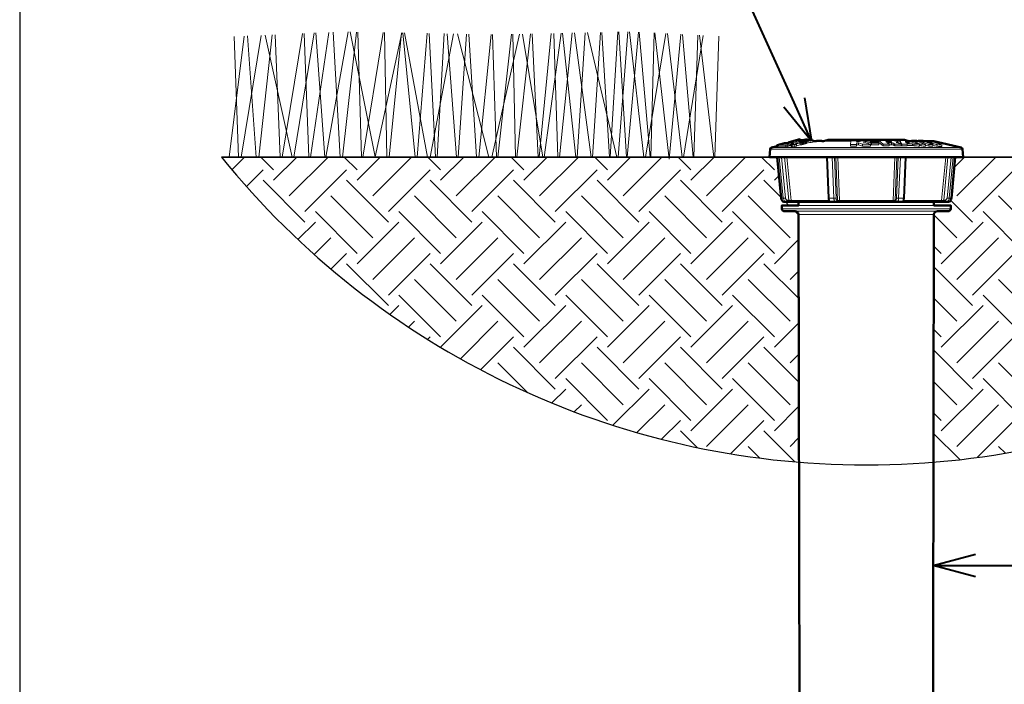
# Model space of a CAD drawing. Units: inches. Extents: x 0 to 29, y 0 to 28.5.
# Drawn here: x 0 to 11.7, y 14.3 to 22.1 of the extents above; entities that cross this region are included whole.
import ezdxf
from ezdxf import colors
from ezdxf.entities.mleader import LeaderData, LeaderLine
from ezdxf.enums import TextEntityAlignment as Align
from ezdxf.math import Vec2, Vec3

# ---------------------------------------------------------------- set-up
doc = ezdxf.new("R2010")
doc.units = ezdxf.units.IN
doc.header["$LTSCALE"] = 4
doc.header["$MEASUREMENT"] = 0
for name, color, linetype, lineweight in [('G-DETL-LABL-N', 2, 'Continuous', 40), ('G-DETL-LINE-FINE', 30, 'Continuous', 18), ('G-DETL-LINE-MEDM', 1, 'Continuous', 35), ('G-DETL-LINE-WIDE', 2, 'Continuous', 50), ('G-DETL-PATT', 253, 'Continuous', 25)]:
    doc.layers.add(name, color=color, linetype=linetype, lineweight=lineweight)
doc.layers.add('G-DETL-PATT-BNDY-NPLT', color=255, linetype='Continuous', lineweight=25, plot=False)
doc.layers.add('G-DETL-TTLB-VFRM-NPLT', color=121, linetype='Continuous', plot=False)
doc.styles.add('CALLOUT TITLE', font='arial.ttf')
doc.styles.get("Standard").update_dxf_attribs({"font": 'simplex.shx'})

# ---------------------------------------------------------------- blocks, each defined once
blk = doc.blocks.new('LAFX-TAG-BUBBLE')
at = {"transparency": 16777216}
blk.add_circle((0, 0), 0.0125, dxfattribs=at)
at = {"transparency": 16777216, "style": 'CALLOUT TITLE'}
blk.add_attdef('00', text='', height=0.01167, dxfattribs=at).set_placement((0, 0), align=Align.MIDDLE)
blk = doc.blocks.new('_Open30')
at = {"color": 0, "linetype": 'ByBlock', "lineweight": -2}
for p, q in [((-1, 0.268), (0, 0)), ((0, 0), (-1, -0.268)), ((0, 0), (-1, 0))]:
    blk.add_line(p, q, dxfattribs=at)

msp = doc.modelspace()

# ---------------------------------------------------------------- hatches: boundary and pattern name
at = {"layer": 'G-DETL-PATT'}
h = msp.add_hatch(dxfattribs=at)
h.set_pattern_fill('EARTH', color=256, scale=2.8, angle=45)
h.set_pattern_definition([(45, (2.39254, 16.8833), (0, 0.98995), [0.7, -0.7]), (45, (2.2069, 17.0689), (0, 0.98995), [0.7, -0.7]), (45, (2.0213, 17.25455), (0, 0.98995), [0.7, -0.7]), (135, (2.0213, 17.3783), (-0.98995, 1e-16), [0.7, -0.7]), (135, (2.2069, 17.5639), (-0.98995, 1e-16), [0.7, -0.7]), (135, (2.39254, 17.7495), (-0.98995, 1e-16), [0.7, -0.7])])
h.paths.add_polyline_path([(11.043, 19.888, -0.414214), (11.013, 19.858), (10.885, 19.858, 0.413702), (10.845, 19.818), (10.839, 16.883, 0.205085), (17.691, 20.5), (11.191, 20.5), (11.098, 20.5), (11.051, 20.013, -0.002469), (11.051, 20.013), (11.049, 20.006), (11.047, 19.999), (11.032, 19.968), (10.845, 19.968), (10.845, 19.928), (11.043, 19.928)])
h.paths.add_polyline_path([(9.239, 19.818, 0.413702), (9.199, 19.858), (9.071, 19.858, -0.414214), (9.041, 19.888), (9.041, 19.928), (9.239, 19.928), (9.239, 19.968), (9.064, 19.968, -0.287742), (9.046, 19.98), (9.04, 19.991), (9.034, 20), (8.986, 20.5), (8.893, 20.5), (2.393, 20.5, 0.205085), (9.244, 16.883)])

# ---------------------------------------------------------------- linework, layer by layer
at = {"layer": 'G-DETL-LINE-FINE'}
for points in [[(3.113, 20.5), (3.353, 21.965)], [(3.253, 20.5), (3.494, 21.972)], [(3.376, 21.966), (3.429, 20.5)], [(3.449, 20.5), (3.665, 21.979)], [(3.513, 21.973), (3.619, 20.5)], [(3.631, 20.5), (3.896, 21.984)], [(3.719, 21.982), (3.803, 20.5)], [(3.829, 20.5), (3.996, 21.982)], [(3.919, 21.984), (4.218, 20.504), (4.531, 21.973)], [(4.011, 21.982), (4.053, 20.5)], [(4.069, 20.5), (4.311, 21.977)], [(4.328, 21.976), (4.356, 20.5)], [(4.381, 20.5), (4.529, 21.973)], [(4.543, 21.973), (4.691, 20.5)], [(4.566, 21.972), (4.838, 20.5)], [(4.716, 20.5), (4.832, 21.968)], [(4.857, 21.967), (4.934, 20.5)], [(4.87, 20.5), (5.146, 21.962)], [(4.951, 20.5), (5.036, 21.964)], [(5.069, 21.963), (5.18, 20.5)], [(5.192, 21.961), (5.565, 20.5)], [(5.203, 20.5), (5.301, 21.959)], [(5.326, 21.959), (5.417, 20.5)], [(5.602, 20.5), (5.93, 21.958)], [(5.897, 20.5), (6.06, 21.961)], [(5.964, 21.959), (6.204, 20.5)], [(6.077, 21.961), (6.148, 20.5)], [(6.162, 20.5), (6.305, 21.966)], [(6.222, 20.5), (6.421, 21.969)], [(6.337, 21.967), (6.385, 20.5)], [(6.403, 20.5), (6.555, 21.972)], [(6.438, 21.969), (6.595, 20.5)], [(6.579, 21.972), (6.777, 20.5)], [(6.613, 20.5), (6.709, 21.975)], [(6.736, 21.976), (7.082, 20.5)], [(6.795, 20.5), (6.89, 21.979)], [(6.905, 21.979), (6.995, 20.5)], [(7.003, 20.5), (7.095, 21.984)], [(7.097, 20.5), (7.215, 21.986)], [(7.106, 21.984), (7.198, 20.5)], [(7.207, 20.5), (7.341, 21.983)], [(7.232, 21.987), (7.403, 20.5)], [(7.347, 21.982), (7.48, 20.5)], [(7.423, 20.5), (7.665, 21.965)], [(7.488, 20.5), (7.525, 21.973)], [(7.534, 21.972), (7.702, 20.477), (7.841, 21.956)], [(7.685, 21.964), (7.858, 20.5)], [(2.483, 20.5), (2.664, 21.934)], [(2.546, 21.929), (2.595, 20.5)], [(2.629, 20.5), (2.865, 21.943)], [(2.702, 21.936), (2.804, 20.5)], [(2.838, 20.5), (2.996, 21.949)], [(2.912, 21.945), (3.231, 20.5)], [(3.03, 21.951), (3.09, 20.5)], [(5.448, 20.5), (5.593, 21.954)], [(5.609, 21.954), (5.655, 20.5)], [(5.673, 20.5), (5.834, 21.956)], [(5.851, 21.956), (5.88, 20.5)], [(7.861, 21.955), (7.987, 20.5)], [(7.874, 20.5), (8.109, 21.942)], [(7.996, 20.5), (8.043, 21.946)], [(8.065, 21.944), (8.232, 20.5)], [(8.247, 20.5), (8.293, 21.932)], [(9.208, 20.689), (9.231, 20.701), (9.255, 20.711)], [(9.267, 20.68), (9.254, 20.677)], [(9.254, 20.677), (9.254, 20.668)], [(9.273, 20.686), (9.273, 20.679)], [(9.279, 20.684), (9.279, 20.678)], [(9.305, 20.674), (9.293, 20.671)], [(9.3, 20.691), (9.303, 20.691), (9.307, 20.692), (9.31, 20.693), (9.314, 20.694), (9.317, 20.695), (9.321, 20.696), (9.324, 20.697), (9.327, 20.698), (9.331, 20.699), (9.334, 20.7), (9.338, 20.701), (9.341, 20.702), (9.344, 20.704), (9.346, 20.706)], [(9.303, 20.687), (9.3, 20.687)], [(9.305, 20.674), (9.305, 20.653)], [(9.32, 20.682), (9.318, 20.683)], [(9.332, 20.68), (9.319, 20.677)], [(9.319, 20.677), (9.319, 20.656)], [(9.332, 20.68), (9.332, 20.66)], [(9.369, 20.7), (9.366, 20.7)], [(9.408, 20.691), (9.408, 20.677)], [(9.513, 20.691), (9.448, 20.691)], [(9.454, 20.693), (9.454, 20.691)], [(9.858, 20.691), (9.536, 20.691)], [(9.854, 20.649), (9.858, 20.691)], [(9.927, 20.678), (9.928, 20.693)], [(9.928, 20.693), (9.928, 20.678)], [(9.979, 20.691), (9.928, 20.691)], [(10.087, 20.694), (10.087, 20.673)], [(10.192, 20.691), (10.087, 20.691)], [(10.096, 20.676), (10.096, 20.655)], [(10.102, 20.665), (10.096, 20.676)], [(10.186, 20.677), (10.189, 20.671)], [(10.192, 20.696), (10.192, 20.675)], [(10.244, 20.653), (10.192, 20.696)], [(10.196, 20.671), (10.192, 20.675)], [(10.282, 20.678), (10.272, 20.686)], [(10.319, 20.686), (10.319, 20.678)], [(10.345, 20.681), (10.344, 20.682), (10.342, 20.683), (10.34, 20.684), (10.338, 20.685), (10.336, 20.685), (10.335, 20.686), (10.333, 20.686), (10.331, 20.686), (10.329, 20.686), (10.327, 20.686), (10.325, 20.686), (10.323, 20.686), (10.321, 20.686), (10.319, 20.686)], [(10.33, 20.678), (10.331, 20.678), (10.332, 20.678), (10.334, 20.678), (10.335, 20.679), (10.336, 20.679), (10.338, 20.679), (10.339, 20.679), (10.34, 20.679), (10.341, 20.679), (10.343, 20.679), (10.344, 20.68), (10.345, 20.681)], [(10.334, 20.697), (10.344, 20.697), (10.355, 20.696), (10.365, 20.696), (10.376, 20.695)], [(10.376, 20.695), (10.379, 20.694), (10.381, 20.694), (10.384, 20.693), (10.387, 20.693), (10.39, 20.692), (10.393, 20.692), (10.395, 20.691), (10.398, 20.69), (10.401, 20.689), (10.403, 20.688), (10.406, 20.687), (10.408, 20.686), (10.411, 20.684), (10.413, 20.683), (10.414, 20.68)], [(10.444, 20.691), (10.395, 20.691)], [(10.414, 20.68), (10.414, 20.679), (10.413, 20.678), (10.411, 20.677), (10.41, 20.677), (10.408, 20.676), (10.407, 20.676), (10.405, 20.676), (10.404, 20.675), (10.402, 20.675), (10.401, 20.675), (10.399, 20.675), (10.397, 20.675)], [(10.397, 20.675), (10.398, 20.675)], [(10.398, 20.675), (10.401, 20.674), (10.405, 20.674), (10.408, 20.673), (10.412, 20.673), (10.415, 20.672), (10.419, 20.671), (10.422, 20.669), (10.425, 20.668)], [(10.414, 20.672), (10.414, 20.68)], [(10.444, 20.697), (10.444, 20.676)], [(10.508, 20.684), (10.508, 20.683)], [(10.508, 20.684), (10.508, 20.684)], [(10.555, 20.669), (10.508, 20.684)], [(10.508, 20.683), (10.513, 20.676)], [(10.513, 20.676), (10.518, 20.669)], [(10.547, 20.691), (10.537, 20.691)], [(10.581, 20.695), (10.675, 20.658)], [(10.581, 20.691), (10.581, 20.678)], [(10.645, 20.691), (10.654, 20.687)], [(10.654, 20.687), (10.744, 20.651)], [(10.784, 20.65), (10.656, 20.692)], [(10.656, 20.691), (10.656, 20.686)], [(10.76, 20.673), (10.831, 20.649)], [(10.76, 20.673), (10.76, 20.673)], [(10.763, 20.69), (10.763, 20.682)], [(10.763, 20.69), (10.833, 20.667)], [(8.901, 20.596), (11.183, 20.596)], [(8.916, 20.614), (11.167, 20.614)], [(8.983, 20.63), (8.983, 20.621)], [(9.087, 20.642), (9.091, 20.642), (9.095, 20.642), (9.099, 20.642), (9.104, 20.643), (9.108, 20.643), (9.112, 20.644)], [(9.087, 20.642), (9.087, 20.621)], [(9.087, 20.621), (9.091, 20.621), (9.095, 20.621), (9.099, 20.622), (9.104, 20.622), (9.108, 20.623), (9.112, 20.623)], [(9.112, 20.623), (9.113, 20.623)], [(9.129, 20.645), (9.113, 20.641)], [(9.113, 20.641), (9.113, 20.62)], [(9.129, 20.647), (9.14, 20.649), (9.151, 20.652)], [(9.132, 20.638), (9.129, 20.639)], [(9.14, 20.646), (9.13, 20.643)], [(9.142, 20.641), (9.139, 20.642)], [(9.146, 20.647), (9.14, 20.646)], [(9.14, 20.646), (9.14, 20.641)], [(9.146, 20.643), (9.142, 20.641)], [(9.146, 20.636), (9.142, 20.637)], [(9.157, 20.649), (9.154, 20.648), (9.15, 20.648), (9.146, 20.647)], [(9.153, 20.644), (9.146, 20.643)], [(9.151, 20.635), (9.146, 20.636)], [(9.148, 20.641), (9.147, 20.641)], [(9.148, 20.641), (9.147, 20.641)], [(9.148, 20.641), (9.148, 20.641)], [(9.152, 20.64), (9.148, 20.641)], [(9.163, 20.638), (9.151, 20.635)], [(9.151, 20.635), (9.151, 20.615)], [(9.163, 20.618), (9.151, 20.615)], [(9.155, 20.64), (9.152, 20.64)], [(9.153, 20.644), (9.154, 20.645), (9.156, 20.645), (9.158, 20.646), (9.16, 20.646), (9.162, 20.647)], [(9.156, 20.653), (9.158, 20.654), (9.16, 20.654), (9.162, 20.655), (9.164, 20.656), (9.166, 20.656), (9.168, 20.657), (9.17, 20.658), (9.171, 20.658), (9.173, 20.659), (9.175, 20.66), (9.177, 20.661), (9.179, 20.662), (9.18, 20.663)], [(9.163, 20.652), (9.157, 20.651)], [(9.162, 20.649), (9.157, 20.649)], [(9.163, 20.648), (9.163, 20.648), (9.163, 20.649), (9.162, 20.649), (9.162, 20.649), (9.162, 20.649), (9.162, 20.649)], [(9.162, 20.647), (9.162, 20.647), (9.162, 20.647), (9.163, 20.648), (9.163, 20.648), (9.163, 20.648)], [(9.163, 20.643), (9.162, 20.643)], [(9.163, 20.638), (9.163, 20.618)], [(9.164, 20.645), (9.165, 20.646), (9.166, 20.646), (9.167, 20.647), (9.169, 20.647), (9.17, 20.647), (9.171, 20.648), (9.172, 20.648), (9.173, 20.649), (9.174, 20.649), (9.175, 20.65), (9.176, 20.651)], [(9.176, 20.651), (9.175, 20.652), (9.174, 20.652), (9.173, 20.652), (9.172, 20.652), (9.171, 20.652), (9.171, 20.652), (9.17, 20.652), (9.169, 20.652), (9.168, 20.652), (9.167, 20.652), (9.166, 20.652), (9.165, 20.652)], [(9.18, 20.663), (9.18, 20.664), (9.179, 20.664), (9.179, 20.664), (9.178, 20.664), (9.178, 20.665), (9.177, 20.665), (9.177, 20.665), (9.176, 20.665)], [(9.176, 20.646), (9.176, 20.651)], [(9.18, 20.647), (9.18, 20.663)], [(9.202, 20.649), (9.193, 20.648)], [(9.203, 20.648), (9.193, 20.646)], [(9.193, 20.646), (9.193, 20.625)], [(9.216, 20.631), (9.193, 20.625)], [(9.204, 20.657), (9.201, 20.656)], [(9.202, 20.649), (9.206, 20.665)], [(9.205, 20.649), (9.203, 20.648)], [(9.216, 20.651), (9.205, 20.649)], [(9.216, 20.656), (9.216, 20.635)], [(9.217, 20.656), (9.216, 20.656)], [(9.216, 20.651), (9.216, 20.631)], [(9.256, 20.645), (9.216, 20.635)], [(9.246, 20.665), (9.217, 20.658)], [(9.246, 20.664), (9.217, 20.656)], [(9.218, 20.664), (9.218, 20.658)], [(9.249, 20.668), (9.246, 20.668)], [(9.256, 20.666), (9.246, 20.664)], [(9.256, 20.668), (9.249, 20.668)], [(9.256, 20.666), (9.256, 20.645)], [(9.291, 20.67), (9.277, 20.667)], [(9.277, 20.667), (9.277, 20.646)], [(9.291, 20.649), (9.277, 20.646)], [(9.293, 20.671), (9.291, 20.671)], [(9.291, 20.67), (9.291, 20.649)], [(9.293, 20.65), (9.291, 20.65)], [(9.293, 20.671), (9.293, 20.65)], [(9.305, 20.653), (9.293, 20.65)], [(9.332, 20.66), (9.319, 20.656)], [(9.854, 20.649), (9.854, 20.628)], [(9.925, 20.651), (9.926, 20.662)], [(9.925, 20.651), (9.925, 20.63)], [(9.925, 20.63), (9.926, 20.642)], [(9.926, 20.662), (9.926, 20.642)], [(9.95, 20.668), (9.95, 20.647)], [(9.997, 20.652), (9.997, 20.631)], [(10.091, 20.651), (10.091, 20.631)], [(10.102, 20.645), (10.096, 20.655)], [(10.102, 20.665), (10.102, 20.645)], [(10.189, 20.671), (10.192, 20.666)], [(10.192, 20.666), (10.192, 20.646)], [(10.244, 20.633), (10.196, 20.671)], [(10.244, 20.653), (10.244, 20.633)], [(10.312, 20.654), (10.295, 20.668)], [(10.312, 20.654), (10.312, 20.634)], [(10.343, 20.668), (10.343, 20.647)], [(10.367, 20.663), (10.364, 20.664), (10.361, 20.665), (10.358, 20.666), (10.355, 20.667), (10.352, 20.667), (10.349, 20.667), (10.346, 20.668), (10.343, 20.668)], [(10.343, 20.647), (10.346, 20.647), (10.349, 20.647), (10.352, 20.647), (10.355, 20.646), (10.358, 20.646), (10.361, 20.645), (10.364, 20.643), (10.367, 20.642)], [(10.367, 20.663), (10.367, 20.642)], [(10.38, 20.654), (10.379, 20.655), (10.377, 20.656), (10.376, 20.656), (10.375, 20.657), (10.373, 20.658), (10.372, 20.659), (10.371, 20.66), (10.369, 20.661), (10.368, 20.662), (10.367, 20.663)], [(10.367, 20.642), (10.368, 20.641), (10.369, 20.64), (10.371, 20.639), (10.372, 20.638), (10.373, 20.637), (10.375, 20.636), (10.376, 20.636), (10.377, 20.635), (10.379, 20.634), (10.38, 20.634)], [(10.38, 20.654), (10.38, 20.634)], [(10.425, 20.668), (10.439, 20.658)], [(10.439, 20.658), (10.442, 20.657), (10.444, 20.656), (10.447, 20.655), (10.449, 20.655), (10.451, 20.654), (10.454, 20.653)], [(10.454, 20.653), (10.454, 20.633)], [(10.454, 20.653), (10.456, 20.648)], [(10.456, 20.648), (10.461, 20.635)], [(10.461, 20.635), (10.462, 20.632)], [(10.462, 20.653), (10.462, 20.632)], [(10.525, 20.659), (10.528, 20.654)], [(10.528, 20.654), (10.528, 20.633)], [(10.59, 20.658), (10.59, 20.638)], [(10.606, 20.653), (10.59, 20.658)], [(10.606, 20.633), (10.59, 20.638)], [(10.606, 20.653), (10.606, 20.633)], [(10.672, 20.651), (10.672, 20.631)], [(10.672, 20.638), (10.675, 20.637)], [(10.675, 20.658), (10.688, 20.652)], [(10.675, 20.637), (10.688, 20.632)], [(10.688, 20.652), (10.688, 20.632)], [(10.744, 20.651), (10.744, 20.631)], [(10.784, 20.629), (10.744, 20.642)], [(10.784, 20.65), (10.784, 20.629)], [(10.831, 20.649), (10.831, 20.629)], [(10.833, 20.638), (10.831, 20.638)], [(10.834, 20.667), (10.833, 20.667)], [(10.833, 20.667), (10.834, 20.667)], [(10.884, 20.648), (10.884, 20.628)], [(10.938, 20.645), (10.938, 20.625)], [(9.034, 20.013), (8.987, 20.5)], [(9.01, 20.5), (9.057, 20.013)], [(9.036, 20.5), (9.083, 20.015)], [(9.123, 19.988), (9.073, 20.5)], [(9.149, 19.986), (9.099, 20.5)], [(9.589, 20.014), (9.569, 20.5)], [(9.601, 20.013), (9.582, 20.5)], [(9.637, 20.5), (9.657, 20.013)], [(9.664, 20.5), (9.683, 20.015)], [(9.7, 19.988), (9.679, 20.5)], [(9.725, 19.986), (9.704, 20.5)], [(10.38, 20.5), (10.359, 19.986)], [(10.405, 20.5), (10.384, 19.988)], [(10.4, 20.015), (10.42, 20.5)], [(10.426, 20.013), (10.446, 20.5)], [(10.502, 20.5), (10.482, 20.013)], [(10.514, 20.5), (10.494, 20.014)], [(10.985, 20.5), (10.935, 19.986)], [(11.01, 20.5), (10.961, 19.988)], [(11, 20.015), (11.047, 20.5)], [(11.026, 20.013), (11.073, 20.5)], [(11.096, 20.5), (11.049, 20.013)], [(9.033, 20.013), (9.034, 20.013)], [(9.034, 20.013), (9.057, 20.013)], [(9.058, 19.974), (9.051, 19.98), (9.044, 19.987), (9.039, 19.995), (9.036, 20.004), (9.034, 20.013)], [(9.045, 19.985), (9.048, 19.981), (9.054, 19.977), (9.06, 19.973), (9.066, 19.97), (9.073, 19.969), (9.08, 19.968)], [(9.083, 20.015), (9.079, 20.015), (9.075, 20.014), (9.07, 20.014), (9.066, 20.014), (9.062, 20.013), (9.057, 20.013)], [(9.057, 20.013), (9.059, 20.004), (9.062, 19.996), (9.066, 19.988), (9.072, 19.982), (9.079, 19.976), (9.086, 19.972), (9.095, 19.969), (9.103, 19.968)], [(9.083, 20.015), (9.084, 20.01), (9.086, 20.005), (9.089, 20), (9.092, 19.996), (9.096, 19.993), (9.101, 19.99), (9.106, 19.989), (9.111, 19.988)], [(9.111, 19.988), (9.111, 19.986), (9.111, 19.984), (9.111, 19.983), (9.111, 19.981), (9.11, 19.979), (9.11, 19.977), (9.109, 19.975), (9.109, 19.973), (9.108, 19.972), (9.107, 19.97), (9.105, 19.969), (9.103, 19.968)], [(9.111, 19.988), (9.123, 19.988)], [(9.123, 19.988), (9.123, 19.986), (9.123, 19.984), (9.123, 19.982), (9.122, 19.98), (9.122, 19.978), (9.121, 19.976), (9.121, 19.974), (9.12, 19.972), (9.119, 19.97), (9.117, 19.969), (9.115, 19.968)], [(9.123, 19.988), (9.127, 19.988), (9.132, 19.987), (9.136, 19.987), (9.14, 19.987), (9.145, 19.986), (9.149, 19.986)], [(9.149, 19.986), (9.596, 19.986)], [(9.149, 19.986), (9.149, 19.983), (9.151, 19.979), (9.152, 19.976), (9.154, 19.974), (9.157, 19.971), (9.16, 19.97), (9.163, 19.969), (9.167, 19.968)], [(9.589, 20.014), (9.59, 20.014), (9.591, 20.014), (9.592, 20.013), (9.593, 20.013), (9.595, 20.013), (9.596, 20.013), (9.597, 20.013), (9.598, 20.013), (9.599, 20.013), (9.6, 20.013), (9.601, 20.013)], [(9.589, 20.014), (9.59, 20.006), (9.591, 19.998), (9.594, 19.99)], [(9.594, 19.99), (9.596, 19.985), (9.599, 19.98), (9.602, 19.976), (9.606, 19.973), (9.61, 19.97), (9.615, 19.969), (9.621, 19.968)], [(9.598, 19.981), (9.598, 19.979), (9.599, 19.977), (9.599, 19.975), (9.6, 19.973), (9.601, 19.972), (9.603, 19.97), (9.604, 19.969), (9.606, 19.968)], [(9.601, 20.013), (9.657, 20.013)], [(9.621, 19.968), (9.617, 19.969), (9.614, 19.972), (9.611, 19.975), (9.609, 19.978), (9.607, 19.982), (9.606, 19.986), (9.605, 19.989), (9.604, 19.993), (9.603, 19.997), (9.602, 20.001), (9.602, 20.005), (9.602, 20.009), (9.601, 20.013)], [(9.683, 20.015), (9.68, 20.015), (9.677, 20.014), (9.673, 20.014), (9.67, 20.014), (9.667, 20.013), (9.664, 20.013), (9.66, 20.013), (9.657, 20.013)], [(9.657, 20.013), (9.657, 20.009), (9.658, 20.005), (9.658, 20.001), (9.659, 19.997), (9.66, 19.993), (9.66, 19.989), (9.662, 19.986), (9.663, 19.982), (9.665, 19.978), (9.667, 19.975), (9.669, 19.972), (9.672, 19.969), (9.676, 19.968)], [(9.695, 19.988), (9.694, 19.985), (9.694, 19.982), (9.692, 19.979), (9.691, 19.976), (9.688, 19.973), (9.686, 19.971), (9.683, 19.969), (9.679, 19.969), (9.676, 19.968)], [(9.7, 19.988), (9.699, 19.984), (9.698, 19.981), (9.697, 19.977), (9.694, 19.974), (9.692, 19.972), (9.688, 19.97), (9.685, 19.969), (9.681, 19.968)], [(9.683, 20.015), (9.683, 20.013), (9.684, 20.01), (9.684, 20.007), (9.684, 20.005), (9.685, 20.002), (9.686, 20), (9.686, 19.997), (9.687, 19.995), (9.689, 19.993), (9.69, 19.991), (9.692, 19.989), (9.695, 19.988)], [(9.695, 19.988), (9.7, 19.988)], [(9.7, 19.988), (9.703, 19.988), (9.706, 19.987), (9.709, 19.987), (9.712, 19.987), (9.715, 19.986), (9.718, 19.986), (9.721, 19.986), (9.725, 19.986)], [(9.725, 19.986), (10.359, 19.986)], [(9.725, 19.986), (9.725, 19.984), (9.725, 19.983), (9.725, 19.981), (9.725, 19.979), (9.726, 19.977), (9.726, 19.975), (9.727, 19.974), (9.727, 19.972), (9.728, 19.97), (9.729, 19.969), (9.731, 19.968)], [(10.359, 19.986), (10.359, 19.984), (10.359, 19.983), (10.358, 19.981), (10.358, 19.979), (10.358, 19.977), (10.357, 19.975), (10.357, 19.974), (10.356, 19.972), (10.355, 19.97), (10.354, 19.969), (10.353, 19.968)], [(10.359, 19.986), (10.362, 19.986), (10.365, 19.986), (10.368, 19.986), (10.371, 19.987), (10.375, 19.987), (10.378, 19.987), (10.381, 19.988), (10.384, 19.988)], [(10.384, 19.988), (10.389, 19.988)], [(10.384, 19.988), (10.384, 19.984), (10.385, 19.981), (10.387, 19.977), (10.389, 19.974), (10.392, 19.972), (10.395, 19.97), (10.399, 19.969), (10.402, 19.968)], [(10.389, 19.988), (10.391, 19.989), (10.393, 19.991), (10.395, 19.993), (10.396, 19.995), (10.397, 19.997), (10.398, 20), (10.399, 20.002), (10.399, 20.005), (10.4, 20.007), (10.4, 20.01), (10.4, 20.013), (10.4, 20.015)], [(10.389, 19.988), (10.389, 19.984), (10.39, 19.98), (10.392, 19.976), (10.395, 19.973), (10.399, 19.971), (10.403, 19.969)], [(10.4, 20.015), (10.403, 20.015), (10.407, 20.014), (10.41, 20.014), (10.413, 20.014), (10.417, 20.013), (10.42, 20.013), (10.423, 20.013), (10.426, 20.013)], [(10.407, 19.968), (10.411, 19.969), (10.414, 19.972), (10.417, 19.975), (10.419, 19.978), (10.421, 19.982), (10.422, 19.986), (10.423, 19.989), (10.424, 19.993), (10.425, 19.997), (10.425, 20.001), (10.426, 20.005), (10.426, 20.009), (10.426, 20.013)], [(10.426, 20.013), (10.482, 20.013)], [(10.482, 20.013), (10.482, 20.009), (10.482, 20.005), (10.481, 20.001), (10.48, 19.997), (10.48, 19.993), (10.479, 19.989), (10.478, 19.986), (10.476, 19.982), (10.474, 19.978), (10.472, 19.975), (10.47, 19.972), (10.467, 19.969), (10.463, 19.968)], [(10.49, 19.99), (10.488, 19.985), (10.485, 19.98), (10.482, 19.976), (10.478, 19.973), (10.473, 19.97), (10.468, 19.969), (10.463, 19.968)], [(10.486, 19.981), (10.485, 19.979), (10.485, 19.977), (10.484, 19.975), (10.483, 19.973), (10.482, 19.972), (10.481, 19.97), (10.479, 19.969), (10.477, 19.968)], [(10.494, 20.014), (10.494, 20.014), (10.492, 20.014), (10.491, 20.013), (10.49, 20.013), (10.489, 20.013), (10.488, 20.013), (10.487, 20.013), (10.486, 20.013), (10.484, 20.013), (10.483, 20.013), (10.482, 20.013)], [(10.488, 19.986), (10.935, 19.986)], [(10.494, 20.014), (10.494, 20.006), (10.492, 19.998), (10.49, 19.99)], [(10.935, 19.986), (10.934, 19.983), (10.933, 19.979), (10.931, 19.976), (10.929, 19.974), (10.926, 19.971), (10.923, 19.97), (10.92, 19.969), (10.917, 19.968)], [(10.935, 19.986), (10.939, 19.986), (10.943, 19.987), (10.948, 19.987), (10.952, 19.987), (10.956, 19.988), (10.961, 19.988)], [(10.961, 19.988), (10.972, 19.988)], [(10.961, 19.988), (10.961, 19.986), (10.961, 19.984), (10.961, 19.982), (10.961, 19.98), (10.962, 19.978), (10.962, 19.976), (10.963, 19.974), (10.964, 19.972), (10.965, 19.97), (10.966, 19.969), (10.968, 19.968)], [(10.972, 19.988), (10.978, 19.989), (10.983, 19.99), (10.987, 19.993), (10.991, 19.996), (10.995, 20), (10.997, 20.005), (10.999, 20.01), (11, 20.015)], [(10.972, 19.988), (10.972, 19.986), (10.972, 19.984), (10.973, 19.983), (10.973, 19.981), (10.973, 19.979), (10.974, 19.977), (10.974, 19.975), (10.975, 19.973), (10.976, 19.972), (10.977, 19.97), (10.978, 19.969), (10.98, 19.968)], [(10.98, 19.968), (10.991, 19.97), (11.001, 19.974)], [(11, 20.015), (11.004, 20.015), (11.009, 20.014), (11.013, 20.014), (11.017, 20.014), (11.022, 20.013), (11.026, 20.013)], [(11.001, 19.974), (11.009, 19.979), (11.016, 19.986), (11.021, 19.994), (11.024, 20.004), (11.026, 20.013)], [(11.049, 20.013), (11.048, 20.004), (11.045, 19.996), (11.04, 19.988), (11.035, 19.982), (11.028, 19.976), (11.02, 19.972), (11.012, 19.969), (11.003, 19.968)], [(11.039, 19.985), (11.035, 19.981), (11.03, 19.977), (11.024, 19.973), (11.017, 19.97), (11.01, 19.969), (11.003, 19.968)], [(11.026, 20.013), (11.049, 20.013)], [(11.051, 20.013), (11.049, 20.013)], [(9.041, 19.888), (11.043, 19.888)], [(9.199, 19.858), (10.885, 19.858)], [(10.845, 19.928), (9.239, 19.928)], [(10.403, 19.969), (10.405, 19.968), (10.407, 19.968)], [(10.845, 19.818), (9.239, 19.818)]]:
    msp.add_lwpolyline(points, dxfattribs=at)
for points in [[(9.273, 20.686, 0.009343), (9.133, 20.667)], [(9.247, 20.695, 0.002406), (9.208, 20.689)], [(9.255, 20.697, 0.000531), (9.247, 20.695)], [(9.266, 20.675, 0.004775), (9.254, 20.677)], [(9.274, 20.674, 0.002862), (9.266, 20.675)], [(9.286, 20.677, 0.007724), (9.267, 20.68)], [(9.273, 20.686, 0.005098), (9.278, 20.687)], [(9.291, 20.671, 0.00658), (9.274, 20.674)], [(9.278, 20.687, 0.005264), (9.285, 20.688)], [(9.3, 20.687, 0.001153), (9.279, 20.684)], [(9.302, 20.68, 0.009545), (9.279, 20.684)], [(9.285, 20.688, 0.008945), (9.299, 20.69)], [(9.294, 20.676, 0.00294), (9.286, 20.677)], [(9.305, 20.674, 0.00441), (9.294, 20.676)], [(9.299, 20.69, 0.000844), (9.3, 20.691)], [(9.319, 20.677, 0.006557), (9.302, 20.68)], [(9.384, 20.695, 0.004851), (9.303, 20.685)], [(9.346, 20.693, 0.002605), (9.303, 20.687)], [(9.318, 20.683, 0.005755), (9.303, 20.685)], [(9.332, 20.68, 0.004439), (9.32, 20.682)], [(9.408, 20.677, 0.00478), (9.332, 20.668)], [(9.366, 20.7, 0.005117), (9.355, 20.702)], [(9.384, 20.697, 0.001725), (9.355, 20.694, 0.001725)], [(9.384, 20.697, 0.00607), (9.369, 20.7)], [(9.408, 20.698, 0.001559), (9.384, 20.695)], [(9.928, 20.693, 0.004651), (9.858, 20.691)], [(9.994, 20.694, 0.003533), (9.927, 20.678)], [(10.087, 20.694, 0.00638), (9.994, 20.694)], [(10.087, 20.694, 0.005286), (10.006, 20.678)], [(10.091, 20.651, 0.004391), (10.006, 20.678)], [(10.087, 20.673, 0.002791), (10.047, 20.666)], [(10.186, 20.677, 0.005748), (10.096, 20.676)], [(10.334, 20.697, 0.01071), (10.192, 20.696)], [(10.319, 20.686, 0.003371), (10.272, 20.686)], [(10.33, 20.678, 0.003317), (10.282, 20.678)], [(10.52, 20.696, 0.006762), (10.444, 20.697)], [(10.462, 20.653, 0.002425), (10.444, 20.697)], [(10.454, 20.653, 0.001431), (10.444, 20.676)], [(10.582, 20.678, 0.00053), (10.52, 20.696)], [(10.672, 20.651, 0.000571), (10.582, 20.678)], [(10.761, 20.682, 0.000768), (10.718, 20.691, 0.000768)], [(10.833, 20.659, 0.001291), (10.76, 20.673)], [(10.833, 20.667, 0.001075), (10.761, 20.682)], [(10.81, 20.687, 0.006188), (10.763, 20.69)], [(10.938, 20.645, 0.000545), (10.81, 20.687)], [(9.087, 20.642, 0.038841), (8.983, 20.641)], [(9.038, 20.623, 0.020415), (8.983, 20.621)], [(9.087, 20.621, 0.018208), (9.038, 20.623)], [(9.112, 20.644, 0.002567), (9.115, 20.645)], [(9.129, 20.639, 0.005786), (9.113, 20.641)], [(9.151, 20.615, 0.013187), (9.113, 20.62)], [(9.115, 20.645, 0.008774), (9.129, 20.647)], [(9.138, 20.647, 0.005615), (9.129, 20.645)], [(9.139, 20.642, 0.003492), (9.13, 20.643)], [(9.142, 20.637, 0.003298), (9.132, 20.638)], [(9.176, 20.665, 0.017271), (9.133, 20.667)], [(9.141, 20.648, 0.001519), (9.138, 20.647)], [(9.148, 20.649, 0.003854), (9.141, 20.648)], [(9.151, 20.65, 0.002191), (9.148, 20.649)], [(9.162, 20.643, 0.000879), (9.148, 20.641)], [(9.151, 20.652, 0.004209), (9.156, 20.653)], [(9.157, 20.651, 0.003224), (9.151, 20.65)], [(9.163, 20.638, 0.00279), (9.155, 20.64)], [(9.156, 20.653, 0.000506), (9.156, 20.653)], [(9.193, 20.648, 0.002014), (9.162, 20.645)], [(9.162, 20.645, 0.004442), (9.164, 20.645)], [(9.165, 20.652, 0.005129), (9.163, 20.652)], [(9.193, 20.646, 0.002011), (9.163, 20.643)], [(9.193, 20.625, 0.001981), (9.163, 20.622)], [(9.201, 20.656, 0.001375), (9.18, 20.653)], [(9.218, 20.666, 0.001211), (9.206, 20.665)], [(9.216, 20.656, 0.000979), (9.216, 20.651)], [(9.216, 20.635, 0.000979), (9.216, 20.631)], [(9.218, 20.664, 0.001594), (9.217, 20.658)], [(9.246, 20.668, 0.003097), (9.218, 20.666)], [(9.246, 20.665, 0.003156), (9.218, 20.664)], [(9.277, 20.67, 0.002464), (9.256, 20.668)], [(9.277, 20.667, 0.002498), (9.256, 20.666)], [(9.277, 20.646, 0.002498), (9.256, 20.645)], [(9.291, 20.67, 0.001552), (9.277, 20.67)], [(9.319, 20.656, 0.005378), (9.305, 20.659)], [(9.925, 20.651, 0.003904), (9.854, 20.649)], [(9.925, 20.63, 0.003904), (9.854, 20.628)], [(9.95, 20.668, 0.001112), (9.926, 20.662)], [(9.95, 20.647, 0.001112), (9.926, 20.642)], [(9.997, 20.652, 0.002957), (9.95, 20.668)], [(9.997, 20.631, 0.002957), (9.95, 20.647)], [(10.091, 20.651, 0.005312), (9.997, 20.652)], [(10.091, 20.631, 0.005312), (9.997, 20.631)], [(10.192, 20.666, 0.005498), (10.102, 20.665)], [(10.192, 20.646, 0.005498), (10.102, 20.645)], [(10.312, 20.654, 0.004195), (10.244, 20.653)], [(10.312, 20.634, 0.004195), (10.244, 20.633)], [(10.343, 20.668, 0.003166), (10.295, 20.668)], [(10.343, 20.647, 0.002094), (10.312, 20.647)], [(10.454, 20.653, 0.004584), (10.38, 20.654)], [(10.454, 20.633, 0.004584), (10.38, 20.634)], [(10.528, 20.654, 0.004857), (10.462, 20.653)], [(10.528, 20.633, 0.004857), (10.462, 20.632)], [(10.555, 20.669, 0.002938), (10.518, 20.669)], [(10.59, 20.658, 0.004865), (10.525, 20.659)], [(10.59, 20.638, 0.004627), (10.528, 20.638)], [(10.672, 20.651, 0.004774), (10.606, 20.653)], [(10.672, 20.631, 0.004774), (10.606, 20.633)], [(10.744, 20.651, 0.004967), (10.688, 20.652)], [(10.744, 20.631, 0.004967), (10.688, 20.632)], [(10.831, 20.649, 0.005442), (10.784, 20.65)], [(10.831, 20.629, 0.005442), (10.784, 20.629)], [(10.884, 20.648, 0.000765), (10.833, 20.659)], [(10.884, 20.628, 0.000765), (10.833, 20.638)], [(10.938, 20.645, 0.006004), (10.884, 20.648)], [(10.938, 20.625, 0.006004), (10.884, 20.628)], [(9.058, 19.974, 0.016897), (9.061, 19.973)], [(9.061, 19.973, 0.046531), (9.068, 19.97)], [(9.068, 19.97, 0.071327), (9.08, 19.968)]]:
    msp.add_lwpolyline(points, format="xyb", dxfattribs=at)
at = {"layer": 'G-DETL-LINE-MEDM'}
for points in [[(2.393, 20.5), (8.893, 20.5)], [(11.191, 20.5), (17.691, 20.5)]]:
    msp.add_lwpolyline(points, dxfattribs=at)
at = {"layer": 'G-DETL-LINE-WIDE'}
for points in [[(10.831, 12.041), (10.845, 19.818, -0.413702), (10.885, 19.858), (11.013, 19.858, 0.414214), (11.043, 19.888), (11.043, 19.928), (10.845, 19.928), (10.845, 19.968), (11.019, 19.968, 0.371582), (11.039, 19.985), (11.04, 19.987), (11.044, 19.993), (11.047, 19.999), (11.049, 20.006), (11.051, 20.013, 0.002469), (11.051, 20.013), (11.098, 20.5), (11.191, 20.5), (11.183, 20.596, 0.322842), (11.167, 20.614), (10.845, 20.691), (10.718, 20.691, 0.000094), (10.713, 20.692, 0.007795), (10.656, 20.692), (10.656, 20.691), (10.645, 20.691), (10.638, 20.694, 0.005967), (10.581, 20.695), (10.581, 20.691), (10.547, 20.691), (10.495, 20.703), (9.588, 20.703), (9.536, 20.691), (9.513, 20.691), (9.513, 20.695, 0.004641), (9.465, 20.694, 0.001003), (9.454, 20.693), (9.448, 20.691), (9.408, 20.691), (9.408, 20.698, 0.00969), (9.384, 20.702, 0.007685), (9.367, 20.705), (9.355, 20.702), (9.355, 20.694, 0.000506), (9.346, 20.693), (9.346, 20.708), (9.338, 20.708), (9.336, 20.708), (9.335, 20.708), (9.333, 20.708), (9.331, 20.707), (9.329, 20.707), (9.327, 20.707), (9.326, 20.707), (9.324, 20.707, 0.004793), (9.255, 20.697), (9.255, 20.711), (9.153, 20.685), (9.132, 20.676), (9.112, 20.667, 0.016602), (9.072, 20.664), (8.983, 20.641), (8.983, 20.63), (8.916, 20.614, 0.322842), (8.901, 20.596), (8.893, 20.5), (8.986, 20.5), (9.033, 20.013, 0.002469), (9.033, 20.013), (9.034, 20.006), (9.036, 19.999), (9.039, 19.993), (9.043, 19.987), (9.045, 19.985, 0.371582), (9.064, 19.968), (9.239, 19.968), (9.239, 19.928), (9.041, 19.928), (9.041, 19.888, 0.414214), (9.071, 19.858), (9.199, 19.858, -0.413702), (9.239, 19.818)], [(9.239, 19.818), (9.252, 12.041, 0.413702)]]:
    msp.add_lwpolyline(points, format="xyb", dxfattribs=at)
for points in [[(11.098, 20.5), (8.986, 20.5)], [(10.845, 19.968), (9.239, 19.968)]]:
    msp.add_lwpolyline(points, dxfattribs=at)
at = {"layer": 'G-DETL-PATT-BNDY-NPLT'}
msp.add_arc((10.042, 26.692), 9.841, 218.9912, 321.0088, dxfattribs=at)
at = {"layer": 'G-DETL-TTLB-VFRM-NPLT'}
msp.add_lwpolyline([(0, 0), (29, 0), (29, 28.5), (0, 28.5)], close=True, dxfattribs=at)

# ---------------------------------------------------------------- leaders
at = {"layer": 'G-DETL-LABL-N'}
ml = msp.add_multileader_block('Standard', dxfattribs=at)
ml.set_content('LAFX-TAG-BUBBLE', color=256, scale=48)
ml.set_attribute('00', '6', width=0)
ml.set_leader_properties(color=256, linetype='ByLayer', lineweight=-1)
ml.set_arrow_properties(name='OPEN30')
ml.build(insert=Vec2(0, 0))
ml.multileader.update_dxf_attribs({"dogleg_length": 0.188, "arrow_head_size": 0.5, "scale": 4, "block_connection_type": 1})
ctx = ml.context
ctx.base_point, ctx.scale, ctx.char_height, ctx.arrow_head_size, ctx.landing_gap_size, ctx.plane_origin = Vec3(6.058, 23.749), 4, 0.36, 0.5, 0.2, Vec3(9.393, 20.691)
ctx.attachment_type = 1
notes = []
notes.append((ctx, [(0, (1, 1, 0), (8.008, 23.749), (-1, 0), 0.75, [(0, [(9.393, 20.691)], 0, [])])]))
ctx.block.insert = Vec3(6.658, 23.749)
ml = msp.add_multileader_block('Standard', dxfattribs=at)
ml.set_content('LAFX-TAG-BUBBLE', color=256, scale=48)
ml.set_attribute('00', '2', width=0)
ml.set_leader_properties(color=256, linetype='ByLayer', lineweight=-1)
ml.set_arrow_properties(name='OPEN30')
ml.build(insert=Vec2(0, 0))
ml.multileader.update_dxf_attribs({"dogleg_length": 0.188, "arrow_head_size": 0.5, "scale": 4, "block_connection_type": 1})
ctx = ml.context
ctx.base_point, ctx.scale, ctx.char_height, ctx.arrow_head_size, ctx.landing_gap_size, ctx.plane_origin = Vec3(15.699, 15.657), 4, 0.36, 0.5, 0.2, Vec3(8.92, 16.423)
ctx.attachment_type = 1
notes.append((ctx, [(1, (1, 1, 0), (14.949, 15.657), (1, 0), 0.75, [(0, [(10.837, 15.657)], 0, [])])]))
ctx.block.insert = Vec3(16.299, 15.657)
for ctx, leaders in notes:
    for number, flags, end, landing, length, lines in leaders:
        leader = LeaderData()
        leader.index, (leader.has_last_leader_line, leader.has_dogleg_vector, leader.attachment_direction) = number, flags
        leader.last_leader_point, leader.dogleg_vector, leader.dogleg_length = Vec3(end), Vec3(landing), length
        for number, points, colour, breaks in lines:
            line = LeaderLine()
            line.index, line.vertices, line.color, line.breaks = number, Vec3.list(points), colors.encode_raw_color(colour), breaks
            leader.lines.append(line)
        ctx.leaders.append(leader)

doc.saveas('drawing.dxf')
